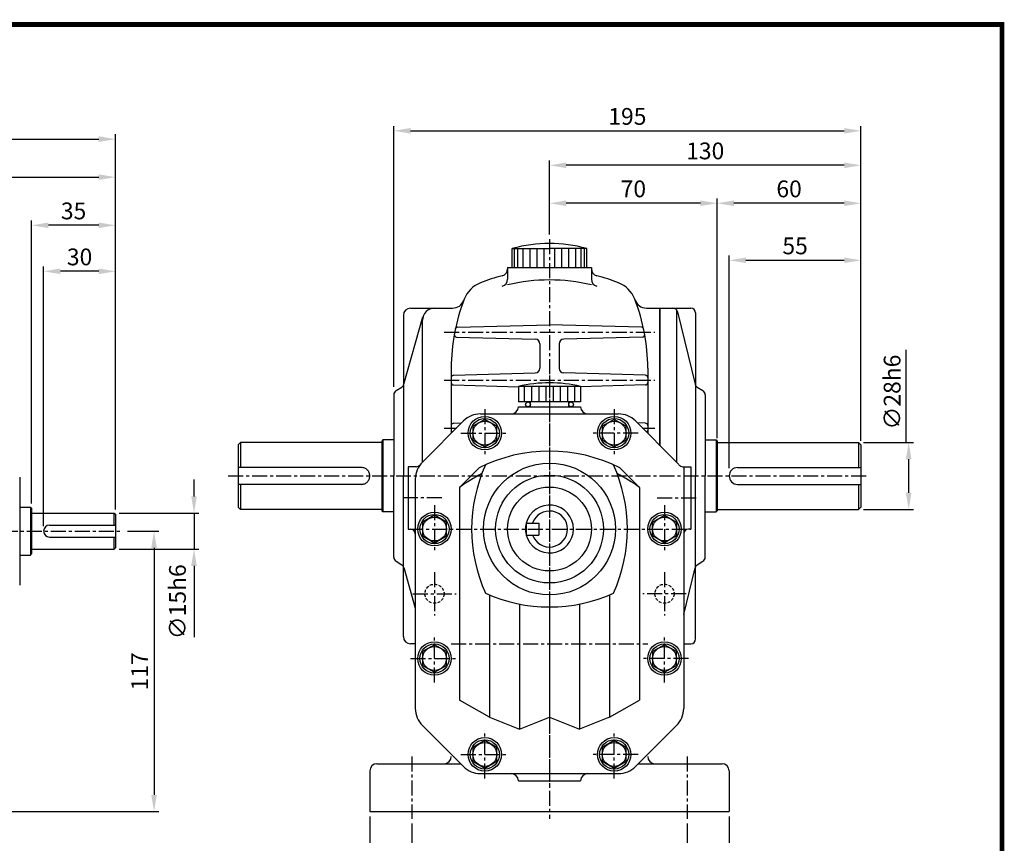
# Model space of a CAD drawing. Extents: x 2 to 756, y 10 to 554.
# Drawn here: x 345 to 756, y 210 to 554 of the extents above; entities that cross this region are included whole.
import ezdxf

# ---------------------------------------------------------------- set-up
doc = ezdxf.new("R2010")
doc.units = 0
doc.header["$LTSCALE"] = 5
for name, pattern in [('CENTER', [2, 1.25, -0.25, 0.25, -0.25]), ('HIDDEN', [0.375, 0.25, -0.125]), ('PHANTOM2', [31.75, 15.875, -3.175, 3.175, -3.175, 3.175, -3.175])]:
    doc.linetypes.add(name, pattern=pattern)
doc.layers.get('0').update_dxf_attribs({"color": 3, "linetype": 'CONTINUOUS'})
for name, color, linetype in [('01', 1, 'CENTER'), ('2', 2, 'CONTINUOUS'), ('3', 3, 'CONTINUOUS'), ('5', 5, 'CONTINUOUS'), ('CENTER', 1, 'CENTER'), ('DIM', 2, 'CONTINUOUS'), ('HIDDEN', 4, 'HIDDEN'), ('PHANTOM', 1, 'PHANTOM2'), ('THIN', 3, 'CONTINUOUS')]:
    doc.layers.add(name, color=color, linetype=linetype)
doc.styles.add('ROMANS', font='romans.shx')

msp = doc.modelspace()

# ---------------------------------------------------------------- linework, layer by layer
at = {"color": 2}
for p, q in [((501.18, 495), (501.18, 509.39)), ((508.18, 507.39), (689.18, 507.39)), ((696.18, 495), (696.18, 509.39)), ((501.18, 400.59), (501.18, 495)), ((566.18, 479.17), (566.18, 495)), ((696.18, 479.17), (696.18, 495)), ((689.18, 493), (573.18, 493)), ((566.18, 464.15), (566.18, 479.17)), ((629.18, 477.17), (573.18, 477.17)), ((636.18, 379.17), (636.18, 479.17)), ((689.18, 477.17), (643.18, 477.17)), ((696.18, 455.39), (696.18, 479.17)), ((641.18, 366.67), (641.18, 455.39)), ((648.18, 453.39), (689.18, 453.39)), ((696.18, 378.04), (696.18, 455.39)), ((697.18, 377.43), (715.09, 377.43)), ((715.09, 377.43), (718.09, 377.43)), ((716.09, 356.43), (716.09, 370.43)), ((697.18, 349.43), (715.09, 349.43)), ((715.09, 349.43), (718.09, 349.43)), ((491.18, 221.43), (491.18, 210.48)), ((508.68, 218.43), (508.68, 210.48)), ((623.68, 218.43), (623.68, 210.48)), ((641.18, 221.43), (641.18, 210.48))]:
    msp.add_line(p, q, dxfattribs=at)
for p, q in [((550.59, 458.26), (566.18, 458.26)), ((550.59, 450.43), (550.59, 458.26)), ((581.76, 458.26), (566.18, 458.26)), ((581.76, 450.43), (581.76, 458.26)), ((548.68, 450.43), (548.68, 445.44)), ((548.68, 450.43), (583.68, 450.43)), ((583.68, 450.43), (583.68, 445.44)), ((508.18, 433.43), (525.72, 433.43)), ((606.63, 433.43), (612.18, 433.43)), ((612.18, 424.43), (612.18, 433.43)), ((612.18, 433.43), (625.18, 433.43)), ((612.18, 433.43), (612.18, 376.29)), ((612.18, 376.29), (612.18, 433.43)), ((619.18, 432.67), (619.18, 369.29)), ((619.55, 431.91), (626.98, 401.72)), ((505.18, 430.43), (505.18, 363.43)), ((505.39, 401.67), (513.37, 429.8)), ((513.18, 369.29), (513.18, 428.43)), ((627.18, 431.43), (627.18, 363.43)), ((527.82, 425.5), (566.18, 426.43)), ((604.53, 425.5), (566.18, 426.43)), ((527.4, 421.37), (560.23, 420.48)), ((604.95, 421.37), (572.12, 420.48)), ((562.18, 418.48), (562.18, 408.38)), ((570.18, 418.48), (570.18, 408.38)), ((525.18, 408.43), (525.18, 381.29)), ((607.18, 408.43), (607.18, 381.29)), ((526.15, 405.46), (560.23, 406.38)), ((606.2, 405.46), (572.12, 406.38)), ((502.12, 399.02), (504.52, 400.52)), ((526.15, 401.41), (553.18, 400.67)), ((606.2, 401.41), (579.18, 400.67)), ((627.86, 400.5), (630.24, 399.02)), ((501.18, 397.32), (501.18, 363.43)), ((631.18, 397.32), (631.18, 363.43)), ((526.15, 385.46), (529.43, 385.55)), ((606.2, 385.46), (602.92, 385.55)), ((631.18, 378.43), (635.68, 378.43)), ((635.68, 378.43), (635.68, 348.43)), ((635.68, 378.43), (636.18, 377.93)), ((636.18, 377.93), (636.18, 348.93)), ((636.18, 377.43), (695.18, 377.43)), ((695.18, 377.43), (695.18, 366.93)), ((695.18, 377.43), (696.18, 376.43)), ((696.18, 376.43), (696.18, 350.43)), ((644.68, 366.93), (696.18, 366.93)), ((501.18, 329.54), (501.18, 363.43)), ((505.18, 296.43), (505.18, 363.43)), ((627.18, 295.43), (627.18, 363.43)), ((631.18, 329.54), (631.18, 363.43)), ((644.68, 359.93), (696.18, 359.93)), ((695.18, 359.93), (695.18, 349.43)), ((636.18, 349.43), (695.18, 349.43)), ((696.18, 350.43), (695.18, 349.43)), ((631.18, 348.43), (635.68, 348.43)), ((635.68, 348.43), (636.18, 348.93)), ((502.12, 327.84), (504.52, 326.34)), ((505.39, 325.19), (510.18, 308.31)), ((622.18, 305.62), (626.98, 325.14)), ((627.86, 326.36), (630.24, 327.84)), ((510.18, 293.43), (508.18, 293.43)), ((622.18, 293.43), (625.18, 293.43)), ((494.18, 243.43), (529.04, 243.43)), ((603.31, 243.43), (638.18, 243.43)), ((491.18, 240.43), (491.18, 223.43)), ((641.18, 240.43), (641.18, 223.43)), ((491.18, 223.43), (641.18, 223.43))]:
    msp.add_line(p, q)
for centre, radius, start, end in [((566.18, 403.33), 57.1, 74.163, 105.837), ((545.68, 449.83), 3, 284.4775, 0), ((586.68, 449.83), 3, 180, 255.5225), ((541.78, 432.83), 12, 111.3564, 158.6436), ((566.18, 370.43), 79, 104.4775, 111.3564), ((545.68, 445.44), 3, 285.2852, 0), ((566.18, 370.43), 74.76, 76.4629, 103.5371), ((586.68, 445.44), 3, 180, 254.7148), ((566.18, 370.43), 79, 68.6436, 75.5225), ((590.58, 432.83), 12, 21.3564, 68.6436), ((604.18, 408.43), 79, 158.6436, 180), ((525.72, 438.43), 5, 270, 339.0752), ((528.18, 408.43), 79, 0, 21.3564), ((606.63, 438.43), 5, 197.5397, 270), ((508.18, 430.43), 3, 90, 180), ((518.18, 428.43), 5, 90, 180), ((617.61, 431.43), 2, 13.8287, 90), ((625.18, 431.43), 2, 0, 90), ((527.85, 424.5), 1, 91.3972, 168.1143), ((604.5, 424.5), 1, 11.8857, 88.6028), ((527.43, 422.37), 1, 169.7054, 268.4518), ((560.18, 418.48), 2, 0, 88.4518), ((572.18, 418.48), 2, 91.5482, 180), ((604.92, 422.37), 1, 271.5482, 10.2946), ((560.18, 408.38), 2, 271.5482, 0), ((572.18, 408.38), 2, 180, 268.4518), ((526.18, 404.46), 1, 91.5482, 180), ((606.18, 404.46), 1, 0, 88.4518), ((503.18, 397.32), 2, 122.0054, 180), ((503.46, 402.22), 2, 302.0054, 344.1597), ((526.18, 402.4), 1, 180, 268.4518), ((606.18, 402.4), 1, 271.5482, 0), ((628.92, 402.2), 2, 193.8287, 237.9946), ((629.18, 397.32), 2, 0, 57.9946), ((526.18, 384.46), 1, 91.5482, 180), ((526.18, 382.4), 1, 180, 229.5238), ((606.18, 384.46), 1, 0, 88.4518), ((606.18, 382.4), 1, 310.4762, 0), ((644.68, 363.43), 3.5, 90, 270), ((503.18, 329.54), 2, 180, 237.9946), ((629.18, 329.54), 2, 302.0054, 0), ((503.46, 324.64), 2, 15.8403, 57.9946), ((628.92, 324.67), 2, 122.0054, 166.1713), ((508.18, 296.43), 3, 180, 270), ((625.18, 295.43), 2, 270, 360), ((494.18, 240.43), 3, 90, 180), ((522.18, 246.43), 3, 270, 0), ((610.18, 246.43), 3, 180, 270), ((638.18, 240.43), 3, 0, 90)]:
    msp.add_arc(centre, radius, start, end)
for points in [[(508.18, 508.55), (508.18, 506.22), (501.18, 507.39)], [(689.18, 508.55), (689.18, 506.22), (696.18, 507.39)], [(573.18, 494.17), (573.18, 491.83), (566.18, 493)], [(689.18, 494.17), (689.18, 491.83), (696.18, 493)], [(573.18, 478.34), (573.18, 476), (566.18, 477.17)], [(629.18, 478.34), (629.18, 476), (636.18, 477.17)], [(643.18, 478.34), (643.18, 476), (636.18, 477.17)], [(689.18, 478.34), (689.18, 476), (696.18, 477.17)], [(648.18, 454.55), (648.18, 452.22), (641.18, 453.39)], [(689.18, 454.55), (689.18, 452.22), (696.18, 453.39)], [(714.93, 370.43), (717.26, 370.43), (716.09, 377.43)], [(714.93, 356.43), (717.26, 356.43), (716.09, 349.43)]]:
    msp.add_solid(points, dxfattribs=at)
at = {"layer": '01'}
for p, q in [((566.18, 462.15), (566.18, 220.43)), ((522.18, 423.43), (610.18, 423.43)), ((522.18, 403.43), (610.18, 403.43)), ((522.18, 383.43), (527.31, 383.43)), ((605.04, 383.43), (610.18, 383.43)), ((432.12, 363.43), (699.18, 363.43)), ((525.18, 293.43), (607.18, 293.43)), ((508.68, 246.43), (508.68, 220.43)), ((623.68, 246.43), (623.68, 220.43))]:
    msp.add_line(p, q, dxfattribs=at)
at = {"layer": '2'}
for p, q in [((551.56, 450.43), (551.56, 458.26)), ((553.02, 450.43), (553.02, 458.26)), ((555.25, 450.43), (555.25, 458.26)), ((558.06, 450.43), (558.06, 458.26)), ((560.98, 450.43), (560.98, 458.26)), ((563.89, 450.43), (563.89, 458.26)), ((568.47, 450.43), (568.47, 458.26)), ((571.38, 450.43), (571.38, 458.26)), ((574.29, 450.43), (574.29, 458.26)), ((577.1, 450.43), (577.1, 458.26)), ((579.33, 450.43), (579.33, 458.26)), ((580.79, 450.43), (580.79, 458.26)), ((555.66, 400.79), (555.66, 394.29)), ((558.66, 400.79), (558.66, 394.29)), ((561.66, 400.79), (561.66, 394.29)), ((564.66, 400.79), (564.66, 394.29)), ((567.66, 400.79), (567.66, 394.29)), ((570.66, 400.79), (570.66, 394.29)), ((573.66, 400.79), (573.66, 394.29)), ((576.66, 400.79), (576.66, 394.29))]:
    msp.add_line(p, q, dxfattribs=at)
at = {"layer": '3', "color": 1, "const_width": 2}
msp.add_lwpolyline([(3, 551.73), (755, 551.73), (755, 10.5), (3, 10.5), (3, 552.73)], dxfattribs=at)
at = {"layer": '5', "color": 1}
for p, q in [((756, 551.73), (2, 551.73)), ((755, 9.5), (755, 552.73))]:
    msp.add_line(p, q, dxfattribs=at)
at = {"layer": 'CENTER'}
for p, q in [((566.18, 405.29), (566.18, 233.29)), ((539.18, 391.29), (539.18, 371.29)), ((593.18, 391.29), (593.18, 371.29)), ((529.18, 381.29), (549.18, 381.29)), ((603.18, 381.29), (583.18, 381.29)), ((521.18, 354.29), (504.18, 354.29)), ((611.18, 354.29), (628.18, 354.29)), ((518.18, 351.29), (518.18, 331.29)), ((614.18, 351.29), (614.18, 331.29)), ((507.18, 341.29), (625.18, 341.29)), ((268.05, 340.43), (388.05, 340.43)), ((518.18, 323.29), (518.18, 305.29)), ((614.18, 323.29), (614.18, 305.29)), ((509.18, 314.29), (527.18, 314.29)), ((623.18, 314.29), (605.18, 314.29)), ((518.18, 277.29), (518.18, 297.29)), ((614.18, 277.29), (614.18, 297.29)), ((508.18, 287.29), (528.18, 287.29)), ((624.18, 287.29), (604.18, 287.29)), ((539.18, 237.29), (539.18, 257.29)), ((593.18, 237.29), (593.18, 257.29)), ((529.18, 247.29), (549.18, 247.29)), ((603.18, 247.29), (583.18, 247.29))]:
    msp.add_line(p, q, dxfattribs=at)
at = {"layer": 'DIM', "color": 2}
for p, q in [((385.05, 490.07), (385.05, 505.92)), ((98.05, 503.92), (378.05, 503.92)), ((385.05, 469.97), (385.05, 490.07)), ((192.05, 488.07), (378.05, 488.07)), ((350.05, 351.93), (350.05, 469.97)), ((385.05, 450.79), (385.05, 469.97)), ((378.05, 467.97), (357.05, 467.97)), ((355.05, 342.43), (355.05, 450.79)), ((378.05, 448.79), (362.05, 448.79)), ((385.05, 349.43), (385.05, 450.79)), ((417.81, 354.93), (417.81, 361.93)), ((386.55, 347.93), (419.81, 347.93)), ((417.81, 347.93), (417.81, 332.93)), ((390.05, 340.43), (403.12, 340.43)), ((386.55, 332.93), (419.81, 332.93)), ((401.12, 333.43), (401.12, 230.43)), ((417.81, 325.93), (417.81, 296.26)), ((282.05, 223.43), (403.12, 223.43))]:
    msp.add_line(p, q, dxfattribs=at)
at = {"layer": 'DIM'}
msp.add_line((715.09, 377.43), (715.09, 416.08), dxfattribs=at)
at = {"layer": 'DIM', "color": 2}
for points in [[(378.05, 505.09), (378.05, 502.75), (385.05, 503.92)], [(378.05, 489.23), (378.05, 486.9), (385.05, 488.07)], [(357.05, 469.14), (357.05, 466.81), (350.05, 467.97)], [(378.05, 469.14), (378.05, 466.81), (385.05, 467.97)], [(362.05, 449.95), (362.05, 447.62), (355.05, 448.79)], [(378.05, 449.95), (378.05, 447.62), (385.05, 448.79)], [(416.64, 354.93), (418.98, 354.93), (417.81, 347.93)], [(399.96, 333.43), (402.29, 333.43), (401.12, 340.43)], [(416.64, 325.93), (418.98, 325.93), (417.81, 332.93)], [(399.96, 230.43), (402.29, 230.43), (401.12, 223.43)]]:
    msp.add_solid(points, dxfattribs=at)
at = {"layer": 'HIDDEN'}
for centre in [(518.18, 314.29), (614.18, 314.29)]:
    msp.add_circle(centre, 4, dxfattribs=at)
at = {"layer": 'PHANTOM'}
for p, q in [((496.68, 378.43), (496.18, 377.93)), ((496.68, 378.43), (496.68, 348.43)), ((501.18, 378.43), (496.68, 378.43)), ((437.18, 377.43), (436.18, 376.43)), ((436.18, 376.43), (436.18, 350.43)), ((496.18, 377.43), (437.18, 377.43)), ((437.18, 377.43), (437.18, 366.93)), ((496.18, 377.93), (496.18, 348.93)), ((487.68, 366.93), (436.18, 366.93)), ((487.68, 359.93), (436.18, 359.93)), ((437.18, 359.93), (437.18, 349.43)), ((436.18, 350.43), (437.18, 349.43)), ((496.18, 349.43), (437.18, 349.43)), ((496.68, 348.43), (496.18, 348.93)), ((501.18, 348.43), (496.68, 348.43))]:
    msp.add_line(p, q, dxfattribs=at)
msp.add_arc((487.68, 363.43), 3.5, 270, 90, dxfattribs=at)
at = {"layer": 'THIN'}
for p, q in [((553.18, 400.79), (553.18, 394.29)), ((579.18, 400.79), (553.18, 400.79)), ((579.18, 400.79), (579.18, 394.29)), ((579.18, 394.29), (553.18, 394.29)), ((553.18, 392.29), (579.18, 392.29)), ((558.18, 392.29), (558.18, 394.29)), ((574.18, 392.29), (574.18, 394.29)), ((530.25, 386.36), (513.11, 369.22)), ((537.32, 389.29), (595.03, 389.29)), ((602.11, 386.36), (619.25, 369.22)), ((507.18, 367.29), (507.18, 341.29)), ((510.53, 367.29), (507.18, 367.29)), ((536.85, 366.8), (528.68, 358.63)), ((595.51, 366.8), (603.68, 358.63)), ((621.82, 367.29), (625.18, 367.29)), ((622.18, 367.29), (622.18, 266.44)), ((625.18, 367.29), (625.18, 341.29)), ((345.05, 362.93), (345.05, 340.43)), ((510.18, 362.15), (510.18, 266.44)), ((528.68, 358.63), (528.68, 269.96)), ((603.68, 358.63), (603.68, 319.03)), ((345.05, 350.43), (349.55, 350.43)), ((349.55, 350.43), (350.05, 349.93)), ((349.55, 350.43), (349.55, 330.43)), ((350.05, 349.93), (350.05, 330.93)), ((350.05, 347.93), (384.55, 347.93)), ((384.55, 347.93), (385.05, 347.43)), ((384.55, 342.93), (384.55, 347.93)), ((385.05, 347.43), (385.05, 333.43)), ((357.55, 342.93), (385.05, 342.93)), ((507.18, 341.29), (508.18, 341.29)), ((556.38, 343.79), (556.38, 338.79)), ((556.38, 343.79), (561.68, 343.79)), ((561.68, 343.79), (561.68, 338.79)), ((625.18, 341.29), (624.18, 341.29)), ((345.05, 340.43), (345.05, 317.93)), ((357.55, 337.93), (385.05, 337.93)), ((384.55, 332.93), (384.55, 337.93)), ((556.38, 338.79), (561.68, 338.79)), ((350.05, 332.93), (384.55, 332.93)), ((384.55, 332.93), (385.05, 333.43)), ((345.05, 330.43), (349.55, 330.43)), ((349.55, 330.43), (350.05, 330.93)), ((603.68, 319.03), (603.68, 269.96)), ((541.18, 313.79), (541.18, 262.79)), ((591.18, 313.79), (591.18, 262.79)), ((553.68, 310.01), (553.68, 257.79)), ((566.18, 308.79), (566.18, 262.79)), ((578.68, 310.01), (578.68, 257.79)), ((541.18, 262.79), (528.68, 269.96)), ((591.18, 262.79), (603.68, 269.96)), ((530.25, 242.22), (513.11, 259.36)), ((541.18, 262.79), (553.68, 257.79)), ((553.68, 257.79), (566.18, 262.79)), ((566.18, 262.79), (578.68, 257.79)), ((591.18, 262.79), (578.68, 257.79)), ((602.11, 242.22), (619.25, 259.36)), ((537.32, 239.29), (595.03, 239.29)), ((553.18, 236.29), (579.18, 236.29))]:
    msp.add_line(p, q, dxfattribs=at)
for points in [[(539.18, 387.04), (534.2, 384.17), (534.2, 378.42), (539.18, 375.54), (544.16, 378.42), (544.16, 384.17)], [(593.18, 387.04), (588.2, 384.17), (588.2, 378.42), (593.18, 375.54), (598.16, 378.42), (598.16, 384.17)], [(518.18, 347.04), (513.2, 344.17), (513.2, 338.42), (518.18, 335.54), (523.16, 338.42), (523.16, 344.17)], [(614.18, 347.04), (619.16, 344.17), (619.16, 338.42), (614.18, 335.54), (609.2, 338.42), (609.2, 344.17)], [(518.18, 293.04), (513.2, 290.17), (513.2, 284.42), (518.18, 281.54), (523.16, 284.42), (523.16, 290.17)], [(614.18, 293.04), (609.2, 290.17), (609.2, 284.42), (614.18, 281.54), (619.16, 284.42), (619.16, 290.17)], [(539.18, 253.04), (534.2, 250.17), (534.2, 244.42), (539.18, 241.54), (544.16, 244.42), (544.16, 250.17)], [(593.18, 253.04), (588.2, 250.17), (588.2, 244.42), (593.18, 241.54), (598.16, 244.42), (598.16, 250.17)]]:
    msp.add_lwpolyline(points, close=True, dxfattribs=at)
for centre, radius in [((557.18, 393.29), 1), ((575.18, 393.29), 1), ((539.18, 381.29), 7), ((539.18, 381.29), 6.1), ((593.18, 381.29), 7), ((593.18, 381.29), 6.1), ((539.18, 381.29), 4.98), ((593.18, 381.29), 4.98), ((566.18, 341.29), 27.5), ((566.18, 341.29), 22.5), ((566.18, 341.29), 17.5), ((518.18, 341.29), 7), ((518.18, 341.29), 6.1), ((518.18, 341.29), 4.98), ((614.18, 341.29), 7), ((614.18, 341.29), 6.1), ((614.18, 341.29), 4.98), ((518.18, 287.29), 7), ((518.18, 287.29), 6.1), ((518.18, 287.29), 4.98), ((614.18, 287.29), 7), ((614.18, 287.29), 6.1), ((614.18, 287.29), 4.98), ((539.18, 247.29), 7), ((539.18, 247.29), 6.1), ((539.18, 247.29), 4.98), ((593.18, 247.29), 7), ((593.18, 247.29), 6.1), ((593.18, 247.29), 4.98)]:
    msp.add_circle(centre, radius, dxfattribs=at)
for centre, radius, start, end in [((566.18, 345.21), 57.08, 76.8361, 103.1639), ((550.18, 392.29), 3, 270, 0), ((582.18, 392.29), 3, 180, 270), ((537.32, 379.29), 10, 90, 135), ((595.03, 379.29), 10, 45, 90), ((566.18, 308.79), 65, 63.1762, 116.8238), ((520.18, 362.15), 10, 135, 180), ((510.53, 369.29), 2, 270, 323.4747), ((598.68, 341.29), 65, 155.7048, 204.2952), ((533.68, 341.29), 65, 335.7048, 24.2952), ((612.18, 362.15), 10, 36.5253, 45), ((621.82, 369.29), 2, 216.5253, 270), ((566.18, 308.79), 62.37, 116.939, 126.9597), ((566.18, 308.79), 62.37, 53.0403, 63.061), ((566.18, 341.29), 10, 194.4775, 165.5225), ((566.18, 341.29), 7.5, 199.4712, 160.5288), ((357.55, 340.43), 2.5, 90, 270), ((508.18, 339.29), 2, 0, 90), ((566.18, 341.29), 10, 168.5217, 191.4783), ((624.18, 339.29), 2, 90, 180), ((566.18, 373.79), 65, 245.7048, 294.2952), ((520.18, 266.44), 10, 180, 225), ((612.18, 266.44), 10, 315, 360), ((537.32, 249.29), 10, 225, 270), ((550.18, 236.29), 3, 0, 90), ((582.18, 236.29), 3, 90, 180), ((595.03, 249.29), 10, 270, 315)]:
    msp.add_arc(centre, radius, start, end, dxfattribs=at)

# ---------------------------------------------------------------- texts
at = {"color": 2, "char_height": 7, "attachment_point": 5, "style": 'ROMANS'}
for s, insert in [('\\A1;195', (598.68, 513.39)), ('\\A1;130', (631.18, 499)), ('\\A1;70', (601.18, 483.17)), ('\\A1;60', (666.18, 483.17)), ('\\A1;55', (668.68, 459.39))]:
    msp.add_mtext(s, dxfattribs=dict(at, insert=insert))
at = {"color": 2, "insert": (710.09, 398.41), "char_height": 7, "attachment_point": 5, "rotation": 90, "style": 'ROMANS'}
msp.add_mtext('∅28h6', dxfattribs=at)
at = {"layer": 'DIM', "color": 2, "char_height": 7, "attachment_point": 5, "style": 'ROMANS'}
for s, insert in [('\\A1;35', (367.55, 473.97)), ('\\A1;30', (370.05, 454.79))]:
    msp.add_mtext(s, dxfattribs=dict(at, insert=insert))
at = {"layer": 'DIM', "color": 2, "char_height": 7, "attachment_point": 5, "rotation": 90, "style": 'ROMANS'}
for s, insert in [('∅15h6', (411.81, 310.97)), ('\\A1;117', (395.12, 281.93))]:
    msp.add_mtext(s, dxfattribs=dict(at, insert=insert))

doc.saveas('drawing.dxf')
